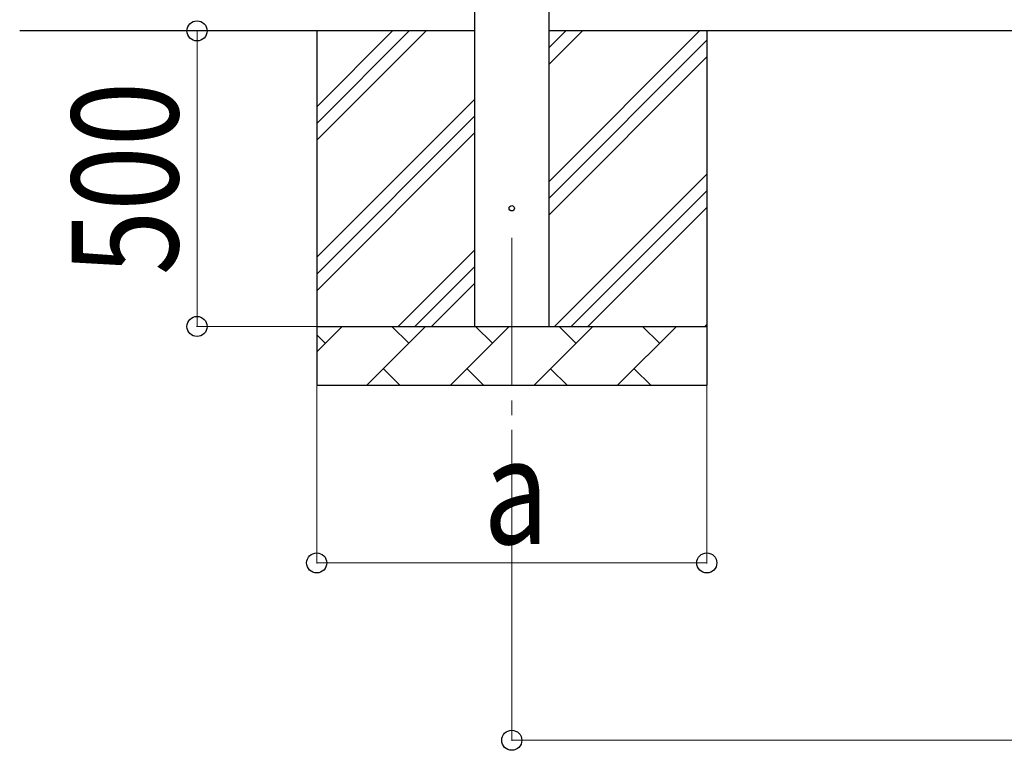
# Model space of a CAD drawing. Units: millimetres. Extents: x 0 to 33640, y 0 to 23760.
# Drawn here: x 1794 to 3460, y 7200 to 8436 of the extents above; entities that cross this region are included whole.
import ezdxf

# ---------------------------------------------------------------- set-up
doc = ezdxf.new("R2010")
doc.units = ezdxf.units.MM
doc.linetypes.add('YCENTER_1', pattern=[13, 10, -1, 1, -1])
for name, color, linetype, lineweight in [('YKK_12', 2, 'Continuous', 13), ('YKK_13', 4, 'Continuous', 30), ('YKK_A1', 4, 'Continuous', 30), ('YKK_D', 6, 'Continuous', 13)]:
    doc.layers.add(name, color=color, linetype=linetype, lineweight=lineweight)
doc.styles.add('text-b', font='extslim2.shx', dxfattribs={"width": 0.8, "bigfont": 'extfont2.shx'})

msp = doc.modelspace()

# ---------------------------------------------------------------- linework, layer by layer
at = {"layer": 'YKK_12', "linetype": 'YCENTER_1', "ltscale": 25}
msp.add_line((2627, 8067.1), (2627, 7567.1), dxfattribs=at)
at = {"layer": 'YKK_13', "linetype": 'Continuous', "ltscale": 0.5}
msp.add_circle((2627, 8117.1), 4.5, dxfattribs=at)
at = {"layer": 'YKK_A1', "linetype": 'Continuous', "ltscale": 25}
for p, q in [((2564.5, 7917.1), (2564.5, 10772.1)), ((2689.5, 10772.1), (2689.5, 7917.1)), ((2564.5, 8417.1), (1794.5, 8417.1)), ((2297, 8417.1), (2297, 7817.1)), ((2297, 8232.1), (2482, 8417.1)), ((2297, 8260.4), (2453.7, 8417.1)), ((2297, 8288.6), (2425.5, 8417.1)), ((7837.5, 8417.1), (2689.5, 8417.1)), ((2689.5, 8162), (2944.6, 8417.1)), ((2689.5, 8360), (2746.6, 8417.1)), ((2689.5, 8388.3), (2718.3, 8417.1)), ((2957, 8417.1), (2957, 7817.1)), ((2689.5, 8133.7), (2957, 8401.2)), ((2689.5, 8105.5), (2957, 8373)), ((2297, 8034.1), (2564.5, 8301.6)), ((2297, 8005.8), (2564.5, 8273.3)), ((2297, 7977.5), (2564.5, 8245)), ((2699.1, 7917.1), (2957, 8175)), ((2727.4, 7917.1), (2957, 8146.7)), ((2755.7, 7917.1), (2957, 8118.4)), ((2434.6, 7917.1), (2564.5, 8047)), ((2462.9, 7917.1), (2564.5, 8018.7)), ((2491.1, 7917.1), (2564.5, 7990.5)), ((2297, 7917.1), (2957, 7917.1)), ((2297, 7874.2), (2339.9, 7917.1)), ((2381.3, 7817.1), (2481.3, 7917.1)), ((2452.7, 7888.6), (2424.2, 7917.1)), ((2522.7, 7817.1), (2622.7, 7917.1)), ((2594.2, 7888.6), (2565.6, 7917.1)), ((2664.1, 7817.1), (2764.1, 7917.1)), ((2735.6, 7888.6), (2707, 7917.1)), ((2805.5, 7817.1), (2905.5, 7917.1)), ((2877, 7888.6), (2848.4, 7917.1)), ((2953.7, 7917.1), (2957, 7920.4)), ((2311.3, 7888.6), (2297, 7902.9)), ((2409.8, 7845.7), (2438.4, 7817.1)), ((2551.3, 7845.7), (2579.8, 7817.1)), ((2692.7, 7845.7), (2721.2, 7817.1)), ((2834.1, 7845.7), (2862.7, 7817.1)), ((2957, 7817.1), (2297, 7817.1))]:
    msp.add_line(p, q, dxfattribs=at)
at = {"layer": 'YKK_D'}
for p, q in [((2094.5, 7917.1), (2094.5, 8417.1)), ((2296, 7917.1), (2093.5, 7917.1)), ((2297, 7816.1), (2297, 7516.1)), ((2957, 7816.1), (2957, 7516.1)), ((2627, 7566.1), (2627, 7216.1)), ((2957, 7517.1), (2297, 7517.1)), ((2627, 7217.1), (7900, 7217.1))]:
    msp.add_line(p, q, dxfattribs=at)
at = {"layer": 'YKK_D', "linetype": 'ByBlock', "lineweight": -2}
for centre in [(2094.5, 8417.1), (2094.5, 7917.1), (2297, 7517.1), (2957, 7517.1), (2627, 7217.1)]:
    msp.add_circle(centre, 17, dxfattribs=at)

# ---------------------------------------------------------------- texts
at = {"layer": 'YKK_D', "style": 'text-b', "width": 0.8}
msp.add_text('500', height=180, rotation=90, dxfattribs=at).set_placement((2062.5, 8003.9))
msp.add_text('a', height=180, dxfattribs=at).set_placement((2579, 7549.1))

doc.saveas('drawing.dxf')
